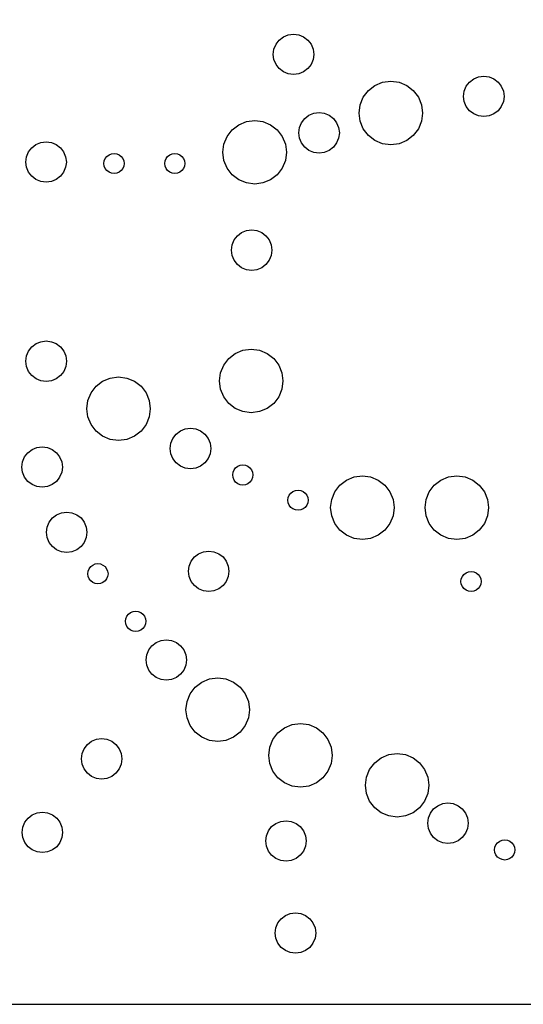
# Model space of a CAD drawing. Units: inches. Extents: x 725.5 to 773.5, y 41.3 to 137.3.
# Drawn here: x 740.2 to 749.5, y 41.3 to 59.6 of the extents above; entities that cross this region are included whole.
import ezdxf

# ---------------------------------------------------------------- set-up
doc = ezdxf.new("R2010")
doc.units = ezdxf.units.IN
doc.header["$MEASUREMENT"] = 0
doc.layers.add('Panel Outline', color=6, linetype='Continuous')

msp = doc.modelspace()

# ---------------------------------------------------------------- linework, layer by layer
for p, q in [((744.999, 59.207), (745.077, 59.267)), ((745.077, 59.267), (745.168, 59.304)), ((745.168, 59.304), (745.265, 59.317)), ((745.265, 59.317), (745.362, 59.304)), ((745.362, 59.304), (745.452, 59.267)), ((745.452, 59.267), (745.53, 59.207)), ((744.902, 59.039), (744.94, 59.13)), ((744.94, 59.13), (744.999, 59.207)), ((745.53, 59.207), (745.589, 59.13)), ((745.589, 59.13), (745.627, 59.039)), ((744.89, 58.942), (744.902, 59.039)), ((744.902, 58.845), (744.89, 58.942)), ((745.627, 59.039), (745.64, 58.942)), ((745.64, 58.942), (745.627, 58.845)), ((744.94, 58.755), (744.902, 58.845)), ((744.999, 58.677), (744.94, 58.755)), ((745.589, 58.755), (745.53, 58.677)), ((745.627, 58.845), (745.589, 58.755)), ((745.077, 58.617), (744.999, 58.677)), ((745.168, 58.58), (745.077, 58.617)), ((745.265, 58.567), (745.168, 58.58)), ((745.362, 58.58), (745.265, 58.567)), ((745.452, 58.617), (745.362, 58.58)), ((745.53, 58.677), (745.452, 58.617)), ((748.692, 58.526), (748.789, 58.539)), ((748.789, 58.539), (748.886, 58.526)), ((746.651, 58.271), (746.773, 58.365)), ((746.773, 58.365), (746.915, 58.424)), ((746.915, 58.424), (747.067, 58.444)), ((747.067, 58.444), (747.22, 58.424)), ((747.22, 58.424), (747.362, 58.365)), ((747.362, 58.365), (747.484, 58.271)), ((748.427, 58.261), (748.465, 58.351)), ((748.465, 58.351), (748.524, 58.429)), ((748.524, 58.429), (748.602, 58.488)), ((748.602, 58.488), (748.692, 58.526)), ((748.886, 58.526), (748.977, 58.488)), ((748.977, 58.488), (749.055, 58.429)), ((749.055, 58.429), (749.114, 58.351)), ((749.114, 58.351), (749.152, 58.261)), ((746.557, 58.149), (746.651, 58.271)), ((747.484, 58.271), (747.577, 58.149)), ((748.414, 58.164), (748.427, 58.261)), ((749.152, 58.261), (749.164, 58.164)), ((746.479, 57.855), (746.499, 58.007)), ((746.499, 58.007), (746.557, 58.149)), ((747.577, 58.149), (747.636, 58.007)), ((747.636, 58.007), (747.656, 57.855)), ((748.427, 58.067), (748.414, 58.164)), ((748.465, 57.976), (748.427, 58.067)), ((749.152, 58.067), (749.114, 57.976)), ((749.164, 58.164), (749.152, 58.067)), ((745.473, 57.754), (745.55, 57.813)), ((745.55, 57.813), (745.641, 57.851)), ((745.641, 57.851), (745.738, 57.863)), ((745.738, 57.863), (745.835, 57.851)), ((745.835, 57.851), (745.925, 57.813)), ((745.925, 57.813), (746.003, 57.754)), ((746.499, 57.703), (746.479, 57.855)), ((747.656, 57.855), (747.636, 57.703)), ((748.524, 57.898), (748.465, 57.976)), ((748.602, 57.839), (748.524, 57.898)), ((748.692, 57.801), (748.602, 57.839)), ((748.977, 57.839), (748.886, 57.801)), ((749.055, 57.898), (748.977, 57.839)), ((749.114, 57.976), (749.055, 57.898)), ((744.128, 57.545), (744.25, 57.639)), ((744.25, 57.639), (744.392, 57.698)), ((744.392, 57.698), (744.545, 57.718)), ((744.545, 57.718), (744.697, 57.698)), ((744.697, 57.698), (744.839, 57.639)), ((744.839, 57.639), (744.961, 57.545)), ((745.376, 57.585), (745.413, 57.676)), ((745.413, 57.676), (745.473, 57.754)), ((746.003, 57.754), (746.063, 57.676)), ((746.063, 57.676), (746.1, 57.585)), ((746.557, 57.561), (746.499, 57.703)), ((747.636, 57.703), (747.577, 57.561)), ((748.789, 57.789), (748.692, 57.801)), ((748.886, 57.801), (748.789, 57.789)), ((744.035, 57.423), (744.128, 57.545)), ((744.961, 57.545), (745.054, 57.423)), ((745.363, 57.488), (745.376, 57.585)), ((745.376, 57.391), (745.363, 57.488)), ((746.1, 57.585), (746.113, 57.488)), ((746.113, 57.488), (746.1, 57.391)), ((746.651, 57.439), (746.557, 57.561)), ((746.773, 57.345), (746.651, 57.439)), ((747.484, 57.439), (747.362, 57.345)), ((747.577, 57.561), (747.484, 57.439)), ((740.414, 57.213), (740.492, 57.272)), ((740.492, 57.272), (740.583, 57.31)), ((740.583, 57.31), (740.68, 57.323)), ((740.68, 57.323), (740.777, 57.31)), ((740.777, 57.31), (740.867, 57.272)), ((740.867, 57.272), (740.945, 57.213)), ((743.956, 57.129), (743.976, 57.281)), ((743.976, 57.281), (744.035, 57.423)), ((745.054, 57.423), (745.113, 57.281)), ((745.113, 57.281), (745.133, 57.129)), ((745.413, 57.301), (745.376, 57.391)), ((745.473, 57.223), (745.413, 57.301)), ((746.063, 57.301), (746.003, 57.223)), ((746.1, 57.391), (746.063, 57.301)), ((746.915, 57.286), (746.773, 57.345)), ((747.067, 57.266), (746.915, 57.286)), ((747.22, 57.286), (747.067, 57.266)), ((747.362, 57.345), (747.22, 57.286)), ((740.317, 57.045), (740.355, 57.135)), ((740.355, 57.135), (740.414, 57.213)), ((740.945, 57.213), (741.004, 57.135)), ((741.004, 57.135), (741.042, 57.045)), ((741.807, 57.053), (741.846, 57.083)), ((741.846, 57.083), (741.891, 57.102)), ((741.891, 57.102), (741.94, 57.108)), ((741.94, 57.108), (741.988, 57.102)), ((741.988, 57.102), (742.033, 57.083)), ((742.033, 57.083), (742.072, 57.053)), ((742.932, 57.053), (742.971, 57.083)), ((742.971, 57.083), (743.016, 57.102)), ((743.016, 57.102), (743.065, 57.108)), ((743.065, 57.108), (743.113, 57.102)), ((743.113, 57.102), (743.158, 57.083)), ((743.158, 57.083), (743.197, 57.053)), ((743.976, 56.977), (743.956, 57.129)), ((745.133, 57.129), (745.113, 56.977)), ((745.55, 57.164), (745.473, 57.223)), ((745.641, 57.126), (745.55, 57.164)), ((745.738, 57.113), (745.641, 57.126)), ((745.835, 57.126), (745.738, 57.113)), ((745.925, 57.164), (745.835, 57.126)), ((746.003, 57.223), (745.925, 57.164)), ((740.305, 56.948), (740.317, 57.045)), ((740.317, 56.851), (740.305, 56.948)), ((741.042, 57.045), (741.055, 56.948)), ((741.055, 56.948), (741.042, 56.851)), ((741.752, 56.921), (741.758, 56.969)), ((741.758, 56.872), (741.752, 56.921)), ((741.758, 56.969), (741.777, 57.014)), ((741.777, 57.014), (741.807, 57.053)), ((742.072, 57.053), (742.102, 57.014)), ((742.102, 57.014), (742.121, 56.969)), ((742.121, 56.969), (742.127, 56.921)), ((742.127, 56.921), (742.121, 56.872)), ((742.877, 56.921), (742.883, 56.969)), ((742.883, 56.872), (742.877, 56.921)), ((742.883, 56.969), (742.902, 57.014)), ((742.902, 57.014), (742.932, 57.053)), ((743.197, 57.053), (743.227, 57.014)), ((743.227, 57.014), (743.246, 56.969)), ((743.246, 56.969), (743.252, 56.921)), ((743.252, 56.921), (743.246, 56.872)), ((744.035, 56.835), (743.976, 56.977)), ((745.113, 56.977), (745.054, 56.835)), ((740.355, 56.76), (740.317, 56.851)), ((740.414, 56.683), (740.355, 56.76)), ((741.004, 56.76), (740.945, 56.683)), ((741.042, 56.851), (741.004, 56.76)), ((741.777, 56.827), (741.758, 56.872)), ((741.807, 56.788), (741.777, 56.827)), ((741.846, 56.758), (741.807, 56.788)), ((741.891, 56.739), (741.846, 56.758)), ((741.94, 56.733), (741.891, 56.739)), ((741.988, 56.739), (741.94, 56.733)), ((742.033, 56.758), (741.988, 56.739)), ((742.072, 56.788), (742.033, 56.758)), ((742.102, 56.827), (742.072, 56.788)), ((742.121, 56.872), (742.102, 56.827)), ((742.902, 56.827), (742.883, 56.872)), ((742.932, 56.788), (742.902, 56.827)), ((742.971, 56.758), (742.932, 56.788)), ((743.016, 56.739), (742.971, 56.758)), ((743.065, 56.733), (743.016, 56.739)), ((743.113, 56.739), (743.065, 56.733)), ((743.158, 56.758), (743.113, 56.739)), ((743.197, 56.788), (743.158, 56.758)), ((743.227, 56.827), (743.197, 56.788)), ((743.246, 56.872), (743.227, 56.827)), ((744.128, 56.713), (744.035, 56.835)), ((744.25, 56.619), (744.128, 56.713)), ((744.961, 56.713), (744.839, 56.619)), ((745.054, 56.835), (744.961, 56.713)), ((740.492, 56.623), (740.414, 56.683)), ((740.583, 56.585), (740.492, 56.623)), ((740.68, 56.573), (740.583, 56.585)), ((740.777, 56.585), (740.68, 56.573)), ((740.867, 56.623), (740.777, 56.585)), ((740.945, 56.683), (740.867, 56.623)), ((744.392, 56.56), (744.25, 56.619)), ((744.545, 56.54), (744.392, 56.56)), ((744.697, 56.56), (744.545, 56.54)), ((744.839, 56.619), (744.697, 56.56)), ((744.224, 55.581), (744.301, 55.641)), ((744.301, 55.641), (744.392, 55.678)), ((744.392, 55.678), (744.489, 55.691)), ((744.489, 55.691), (744.586, 55.678)), ((744.586, 55.678), (744.676, 55.641)), ((744.676, 55.641), (744.754, 55.581)), ((744.127, 55.413), (744.164, 55.504)), ((744.164, 55.504), (744.224, 55.581)), ((744.754, 55.581), (744.814, 55.504)), ((744.814, 55.504), (744.851, 55.413)), ((744.114, 55.316), (744.127, 55.413)), ((744.127, 55.219), (744.114, 55.316)), ((744.851, 55.413), (744.864, 55.316)), ((744.864, 55.316), (744.851, 55.219)), ((744.164, 55.129), (744.127, 55.219)), ((744.224, 55.051), (744.164, 55.129)), ((744.814, 55.129), (744.754, 55.051)), ((744.851, 55.219), (744.814, 55.129)), ((744.301, 54.991), (744.224, 55.051)), ((744.392, 54.954), (744.301, 54.991)), ((744.489, 54.941), (744.392, 54.954)), ((744.586, 54.954), (744.489, 54.941)), ((744.676, 54.991), (744.586, 54.954)), ((744.754, 55.051), (744.676, 54.991)), ((740.494, 53.584), (740.584, 53.621)), ((740.584, 53.621), (740.681, 53.634)), ((740.681, 53.634), (740.778, 53.621)), ((740.778, 53.621), (740.869, 53.584)), ((740.319, 53.356), (740.357, 53.446)), ((740.357, 53.446), (740.416, 53.524)), ((740.416, 53.524), (740.494, 53.584)), ((740.869, 53.584), (740.946, 53.524)), ((740.946, 53.524), (741.006, 53.446)), ((741.006, 53.446), (741.044, 53.356)), ((744.186, 53.404), (744.328, 53.463)), ((744.328, 53.463), (744.48, 53.483)), ((744.48, 53.483), (744.633, 53.463)), ((744.633, 53.463), (744.775, 53.404)), ((740.306, 53.259), (740.319, 53.356)), ((740.319, 53.162), (740.306, 53.259)), ((741.044, 53.356), (741.056, 53.259)), ((741.056, 53.259), (741.044, 53.162)), ((743.97, 53.188), (744.064, 53.31)), ((744.064, 53.31), (744.186, 53.404)), ((744.775, 53.404), (744.897, 53.31)), ((744.897, 53.31), (744.99, 53.188)), ((740.357, 53.071), (740.319, 53.162)), ((740.416, 52.994), (740.357, 53.071)), ((741.006, 53.071), (740.946, 52.994)), ((741.044, 53.162), (741.006, 53.071)), ((743.912, 53.046), (743.97, 53.188)), ((744.99, 53.188), (745.049, 53.046)), ((740.494, 52.934), (740.416, 52.994)), ((740.584, 52.897), (740.494, 52.934)), ((740.681, 52.884), (740.584, 52.897)), ((740.778, 52.897), (740.681, 52.884)), ((740.869, 52.934), (740.778, 52.897)), ((740.946, 52.994), (740.869, 52.934)), ((741.606, 52.796), (741.728, 52.889)), ((741.728, 52.889), (741.87, 52.948)), ((741.87, 52.948), (742.022, 52.968)), ((742.022, 52.968), (742.175, 52.948)), ((742.175, 52.948), (742.317, 52.889)), ((742.317, 52.889), (742.439, 52.796)), ((743.892, 52.894), (743.912, 53.046)), ((743.912, 52.741), (743.892, 52.894)), ((745.049, 53.046), (745.069, 52.894)), ((745.069, 52.894), (745.049, 52.741)), ((741.512, 52.674), (741.606, 52.796)), ((742.439, 52.796), (742.532, 52.674)), ((743.97, 52.599), (743.912, 52.741)), ((745.049, 52.741), (744.99, 52.599)), ((741.433, 52.379), (741.454, 52.532)), ((741.454, 52.532), (741.512, 52.674)), ((742.532, 52.674), (742.591, 52.532)), ((742.591, 52.532), (742.611, 52.379)), ((744.064, 52.478), (743.97, 52.599)), ((744.99, 52.599), (744.897, 52.478)), ((741.454, 52.227), (741.433, 52.379)), ((742.611, 52.379), (742.591, 52.227)), ((744.186, 52.384), (744.064, 52.478)), ((744.328, 52.325), (744.186, 52.384)), ((744.775, 52.384), (744.633, 52.325)), ((744.897, 52.478), (744.775, 52.384)), ((741.512, 52.085), (741.454, 52.227)), ((742.591, 52.227), (742.532, 52.085)), ((744.48, 52.305), (744.328, 52.325)), ((744.633, 52.325), (744.48, 52.305)), ((741.606, 51.963), (741.512, 52.085)), ((742.532, 52.085), (742.439, 51.963)), ((743.091, 51.908), (743.168, 51.968)), ((743.168, 51.968), (743.259, 52.005)), ((743.259, 52.005), (743.356, 52.018)), ((743.356, 52.018), (743.453, 52.005)), ((743.453, 52.005), (743.543, 51.968)), ((743.543, 51.968), (743.621, 51.908)), ((741.728, 51.869), (741.606, 51.963)), ((741.87, 51.811), (741.728, 51.869)), ((742.022, 51.79), (741.87, 51.811)), ((742.175, 51.811), (742.022, 51.79)), ((742.317, 51.869), (742.175, 51.811)), ((742.439, 51.963), (742.317, 51.869)), ((742.994, 51.74), (743.031, 51.83)), ((743.031, 51.83), (743.091, 51.908)), ((743.621, 51.908), (743.681, 51.83)), ((743.681, 51.83), (743.718, 51.74)), ((740.341, 51.565), (740.419, 51.624)), ((740.419, 51.624), (740.509, 51.662)), ((740.509, 51.662), (740.606, 51.674)), ((740.606, 51.674), (740.703, 51.662)), ((740.703, 51.662), (740.794, 51.624)), ((740.794, 51.624), (740.871, 51.565)), ((742.981, 51.643), (742.994, 51.74)), ((742.994, 51.546), (742.981, 51.643)), ((743.718, 51.74), (743.731, 51.643)), ((743.731, 51.643), (743.718, 51.546)), ((740.244, 51.397), (740.282, 51.487)), ((740.282, 51.487), (740.341, 51.565)), ((740.871, 51.565), (740.931, 51.487)), ((740.931, 51.487), (740.969, 51.397)), ((743.031, 51.455), (742.994, 51.546)), ((743.091, 51.378), (743.031, 51.455)), ((743.681, 51.455), (743.621, 51.378)), ((743.718, 51.546), (743.681, 51.455)), ((740.231, 51.299), (740.244, 51.397)), ((740.244, 51.202), (740.231, 51.299)), ((740.969, 51.397), (740.981, 51.299)), ((740.981, 51.299), (740.969, 51.202)), ((743.168, 51.318), (743.091, 51.378)), ((743.259, 51.281), (743.168, 51.318)), ((743.356, 51.268), (743.259, 51.281)), ((743.453, 51.281), (743.356, 51.268)), ((743.543, 51.318), (743.453, 51.281)), ((743.621, 51.378), (743.543, 51.318)), ((744.144, 51.202), (744.162, 51.247)), ((744.162, 51.247), (744.192, 51.286)), ((744.192, 51.286), (744.231, 51.315)), ((744.231, 51.315), (744.276, 51.334)), ((744.276, 51.334), (744.325, 51.34)), ((744.325, 51.34), (744.373, 51.334)), ((744.373, 51.334), (744.419, 51.315)), ((744.419, 51.315), (744.457, 51.286)), ((744.457, 51.286), (744.487, 51.247)), ((744.487, 51.247), (744.506, 51.202)), ((740.282, 51.112), (740.244, 51.202)), ((740.341, 51.034), (740.282, 51.112)), ((740.931, 51.112), (740.871, 51.034)), ((740.969, 51.202), (740.931, 51.112)), ((744.137, 51.153), (744.144, 51.202)), ((744.144, 51.104), (744.137, 51.153)), ((744.162, 51.059), (744.144, 51.104)), ((744.192, 51.02), (744.162, 51.059)), ((744.487, 51.059), (744.457, 51.02)), ((744.506, 51.104), (744.487, 51.059)), ((744.506, 51.202), (744.512, 51.153)), ((744.512, 51.153), (744.506, 51.104)), ((746.123, 50.963), (746.245, 51.057)), ((746.245, 51.057), (746.387, 51.116)), ((746.387, 51.116), (746.54, 51.136)), ((746.54, 51.136), (746.692, 51.116)), ((746.692, 51.116), (746.834, 51.057)), ((746.834, 51.057), (746.956, 50.963)), ((747.873, 50.963), (747.995, 51.057)), ((747.995, 51.057), (748.137, 51.116)), ((748.137, 51.116), (748.29, 51.136)), ((748.29, 51.136), (748.442, 51.116)), ((748.442, 51.116), (748.584, 51.057)), ((748.584, 51.057), (748.706, 50.963)), ((740.419, 50.975), (740.341, 51.034)), ((740.509, 50.937), (740.419, 50.975)), ((740.606, 50.924), (740.509, 50.937)), ((740.703, 50.937), (740.606, 50.924)), ((740.794, 50.975), (740.703, 50.937)), ((740.871, 51.034), (740.794, 50.975)), ((744.231, 50.991), (744.192, 51.02)), ((744.276, 50.972), (744.231, 50.991)), ((744.325, 50.965), (744.276, 50.972)), ((744.373, 50.972), (744.325, 50.965)), ((744.419, 50.991), (744.373, 50.972)), ((744.457, 51.02), (744.419, 50.991)), ((745.3, 50.866), (745.348, 50.873)), ((745.348, 50.873), (745.397, 50.866)), ((746.03, 50.841), (746.123, 50.963)), ((746.956, 50.963), (747.05, 50.841)), ((747.78, 50.841), (747.873, 50.963)), ((748.706, 50.963), (748.8, 50.841)), ((745.161, 50.685), (745.167, 50.734)), ((745.167, 50.734), (745.186, 50.779)), ((745.186, 50.779), (745.215, 50.818)), ((745.215, 50.818), (745.254, 50.848)), ((745.254, 50.848), (745.3, 50.866)), ((745.397, 50.866), (745.442, 50.848)), ((745.442, 50.848), (745.481, 50.818)), ((745.481, 50.818), (745.51, 50.779)), ((745.51, 50.779), (745.529, 50.734)), ((745.529, 50.734), (745.536, 50.685)), ((745.951, 50.547), (745.971, 50.699)), ((745.971, 50.699), (746.03, 50.841)), ((747.05, 50.841), (747.108, 50.699)), ((747.108, 50.699), (747.129, 50.547)), ((747.701, 50.547), (747.721, 50.699)), ((747.721, 50.699), (747.78, 50.841)), ((748.8, 50.841), (748.858, 50.699)), ((748.858, 50.699), (748.879, 50.547)), ((745.167, 50.637), (745.161, 50.685)), ((745.186, 50.592), (745.167, 50.637)), ((745.215, 50.553), (745.186, 50.592)), ((745.254, 50.523), (745.215, 50.553)), ((745.3, 50.504), (745.254, 50.523)), ((745.442, 50.523), (745.397, 50.504)), ((745.481, 50.553), (745.442, 50.523)), ((745.51, 50.592), (745.481, 50.553)), ((745.529, 50.637), (745.51, 50.592)), ((745.536, 50.685), (745.529, 50.637)), ((745.971, 50.395), (745.951, 50.547)), ((747.129, 50.547), (747.108, 50.395)), ((747.721, 50.395), (747.701, 50.547)), ((748.879, 50.547), (748.858, 50.395)), ((740.737, 50.279), (740.796, 50.356)), ((740.796, 50.356), (740.874, 50.416)), ((740.874, 50.416), (740.965, 50.454)), ((740.965, 50.454), (741.062, 50.466)), ((741.062, 50.466), (741.159, 50.454)), ((741.159, 50.454), (741.249, 50.416)), ((741.249, 50.416), (741.327, 50.356)), ((741.327, 50.356), (741.386, 50.279)), ((745.348, 50.498), (745.3, 50.504)), ((745.397, 50.504), (745.348, 50.498)), ((746.03, 50.253), (745.971, 50.395)), ((747.108, 50.395), (747.05, 50.253)), ((747.78, 50.253), (747.721, 50.395)), ((748.858, 50.395), (748.8, 50.253)), ((740.687, 50.091), (740.699, 50.188)), ((740.699, 50.188), (740.737, 50.279)), ((741.386, 50.279), (741.424, 50.188)), ((741.424, 50.188), (741.437, 50.091)), ((746.123, 50.131), (746.03, 50.253)), ((747.05, 50.253), (746.956, 50.131)), ((747.873, 50.131), (747.78, 50.253)), ((748.8, 50.253), (748.706, 50.131)), ((740.699, 49.994), (740.687, 50.091)), ((740.737, 49.904), (740.699, 49.994)), ((741.424, 49.994), (741.386, 49.904)), ((741.437, 50.091), (741.424, 49.994)), ((746.245, 50.037), (746.123, 50.131)), ((746.387, 49.978), (746.245, 50.037)), ((746.54, 49.958), (746.387, 49.978)), ((746.692, 49.978), (746.54, 49.958)), ((746.834, 50.037), (746.692, 49.978)), ((746.956, 50.131), (746.834, 50.037)), ((747.995, 50.037), (747.873, 50.131)), ((748.137, 49.978), (747.995, 50.037)), ((748.29, 49.958), (748.137, 49.978)), ((748.442, 49.978), (748.29, 49.958)), ((748.584, 50.037), (748.442, 49.978)), ((748.706, 50.131), (748.584, 50.037)), ((740.796, 49.826), (740.737, 49.904)), ((740.874, 49.767), (740.796, 49.826)), ((741.327, 49.826), (741.249, 49.767)), ((741.386, 49.904), (741.327, 49.826)), ((740.965, 49.729), (740.874, 49.767)), ((741.062, 49.716), (740.965, 49.729)), ((741.159, 49.729), (741.062, 49.716)), ((741.249, 49.767), (741.159, 49.729)), ((743.368, 49.557), (743.428, 49.634)), ((743.428, 49.634), (743.506, 49.694)), ((743.506, 49.694), (743.596, 49.731)), ((743.596, 49.731), (743.693, 49.744)), ((743.693, 49.744), (743.79, 49.731)), ((743.79, 49.731), (743.881, 49.694)), ((743.881, 49.694), (743.958, 49.634)), ((743.958, 49.634), (744.018, 49.557)), ((741.458, 49.371), (741.477, 49.416)), ((741.477, 49.416), (741.507, 49.455)), ((741.507, 49.455), (741.546, 49.485)), ((741.546, 49.485), (741.591, 49.504)), ((741.591, 49.504), (741.639, 49.51)), ((741.639, 49.51), (741.688, 49.504)), ((741.688, 49.504), (741.733, 49.485)), ((741.733, 49.485), (741.772, 49.455)), ((741.772, 49.455), (741.802, 49.416)), ((741.802, 49.416), (741.82, 49.371)), ((743.318, 49.369), (743.331, 49.466)), ((743.331, 49.466), (743.368, 49.557)), ((744.018, 49.557), (744.055, 49.466)), ((744.055, 49.466), (744.068, 49.369)), ((741.452, 49.323), (741.458, 49.371)), ((741.458, 49.274), (741.452, 49.323)), ((741.477, 49.229), (741.458, 49.274)), ((741.82, 49.274), (741.802, 49.229)), ((741.82, 49.371), (741.827, 49.323)), ((741.827, 49.323), (741.82, 49.274)), ((743.331, 49.272), (743.318, 49.369)), ((743.368, 49.182), (743.331, 49.272)), ((744.055, 49.272), (744.018, 49.182)), ((744.068, 49.369), (744.055, 49.272)), ((748.373, 49.228), (748.392, 49.274)), ((748.392, 49.274), (748.421, 49.312)), ((748.421, 49.312), (748.46, 49.342)), ((748.46, 49.342), (748.505, 49.361)), ((748.505, 49.361), (748.554, 49.367)), ((748.554, 49.367), (748.602, 49.361)), ((748.602, 49.361), (748.648, 49.342)), ((748.648, 49.342), (748.687, 49.312)), ((748.687, 49.312), (748.716, 49.274)), ((748.716, 49.274), (748.735, 49.228)), ((741.507, 49.19), (741.477, 49.229)), ((741.546, 49.16), (741.507, 49.19)), ((741.591, 49.141), (741.546, 49.16)), ((741.639, 49.135), (741.591, 49.141)), ((741.688, 49.141), (741.639, 49.135)), ((741.733, 49.16), (741.688, 49.141)), ((741.772, 49.19), (741.733, 49.16)), ((741.802, 49.229), (741.772, 49.19)), ((743.428, 49.104), (743.368, 49.182)), ((743.506, 49.044), (743.428, 49.104)), ((743.958, 49.104), (743.881, 49.044)), ((744.018, 49.182), (743.958, 49.104)), ((748.366, 49.18), (748.373, 49.228)), ((748.373, 49.131), (748.366, 49.18)), ((748.392, 49.086), (748.373, 49.131)), ((748.421, 49.047), (748.392, 49.086)), ((748.716, 49.086), (748.687, 49.047)), ((748.735, 49.131), (748.716, 49.086)), ((748.735, 49.228), (748.741, 49.18)), ((748.741, 49.18), (748.735, 49.131)), ((743.596, 49.007), (743.506, 49.044)), ((743.693, 48.994), (743.596, 49.007)), ((743.79, 49.007), (743.693, 48.994)), ((743.881, 49.044), (743.79, 49.007)), ((748.46, 49.018), (748.421, 49.047)), ((748.505, 48.999), (748.46, 49.018)), ((748.554, 48.992), (748.505, 48.999)), ((748.602, 48.999), (748.554, 48.992)), ((748.648, 49.018), (748.602, 48.999)), ((748.687, 49.047), (748.648, 49.018)), ((742.158, 48.49), (742.177, 48.536)), ((742.177, 48.536), (742.207, 48.574)), ((742.207, 48.574), (742.246, 48.604)), ((742.246, 48.604), (742.291, 48.623)), ((742.291, 48.623), (742.339, 48.629)), ((742.339, 48.629), (742.388, 48.623)), ((742.388, 48.623), (742.433, 48.604)), ((742.433, 48.604), (742.472, 48.574)), ((742.472, 48.574), (742.502, 48.536)), ((742.502, 48.536), (742.52, 48.49)), ((742.152, 48.442), (742.158, 48.49)), ((742.158, 48.393), (742.152, 48.442)), ((742.177, 48.348), (742.158, 48.393)), ((742.207, 48.309), (742.177, 48.348)), ((742.502, 48.348), (742.472, 48.309)), ((742.52, 48.393), (742.502, 48.348)), ((742.52, 48.49), (742.527, 48.442)), ((742.527, 48.442), (742.52, 48.393)), ((742.246, 48.28), (742.207, 48.309)), ((742.291, 48.261), (742.246, 48.28)), ((742.339, 48.254), (742.291, 48.261)), ((742.388, 48.261), (742.339, 48.254)), ((742.433, 48.28), (742.388, 48.261)), ((742.472, 48.309), (742.433, 48.28)), ((742.582, 47.914), (742.642, 47.991)), ((742.642, 47.991), (742.719, 48.051)), ((742.719, 48.051), (742.81, 48.088)), ((742.81, 48.088), (742.907, 48.101)), ((742.907, 48.101), (743.004, 48.088)), ((743.004, 48.088), (743.094, 48.051)), ((743.094, 48.051), (743.172, 47.991)), ((743.172, 47.991), (743.232, 47.914)), ((742.532, 47.726), (742.545, 47.823)), ((742.545, 47.823), (742.582, 47.914)), ((743.232, 47.914), (743.269, 47.823)), ((743.269, 47.823), (743.282, 47.726)), ((742.545, 47.629), (742.532, 47.726)), ((742.582, 47.539), (742.545, 47.629)), ((743.269, 47.629), (743.232, 47.539)), ((743.282, 47.726), (743.269, 47.629)), ((742.642, 47.461), (742.582, 47.539)), ((742.719, 47.401), (742.642, 47.461)), ((743.172, 47.461), (743.094, 47.401)), ((743.232, 47.539), (743.172, 47.461)), ((742.81, 47.364), (742.719, 47.401)), ((742.907, 47.351), (742.81, 47.364)), ((743.004, 47.364), (742.907, 47.351)), ((743.094, 47.401), (743.004, 47.364)), ((743.444, 47.222), (743.566, 47.316)), ((743.566, 47.316), (743.708, 47.374)), ((743.708, 47.374), (743.86, 47.394)), ((743.86, 47.394), (744.013, 47.374)), ((744.013, 47.374), (744.155, 47.316)), ((744.155, 47.316), (744.277, 47.222)), ((743.292, 46.958), (743.351, 47.1)), ((743.351, 47.1), (743.444, 47.222)), ((744.277, 47.222), (744.37, 47.1)), ((744.37, 47.1), (744.429, 46.958)), ((743.272, 46.806), (743.292, 46.958)), ((744.429, 46.958), (744.449, 46.806)), ((743.292, 46.653), (743.272, 46.806)), ((744.449, 46.806), (744.429, 46.653)), ((743.351, 46.511), (743.292, 46.653)), ((743.444, 46.389), (743.351, 46.511)), ((744.37, 46.511), (744.277, 46.389)), ((744.429, 46.653), (744.37, 46.511)), ((745.098, 46.47), (745.24, 46.529)), ((745.24, 46.529), (745.393, 46.549)), ((745.393, 46.549), (745.545, 46.529)), ((745.545, 46.529), (745.687, 46.47)), ((743.566, 46.296), (743.444, 46.389)), ((744.277, 46.389), (744.155, 46.296)), ((744.883, 46.255), (744.976, 46.377)), ((744.976, 46.377), (745.098, 46.47)), ((745.687, 46.47), (745.809, 46.377)), ((745.809, 46.377), (745.903, 46.255)), ((741.385, 46.083), (741.444, 46.161)), ((741.444, 46.161), (741.522, 46.22)), ((741.522, 46.22), (741.612, 46.258)), ((741.612, 46.258), (741.709, 46.271)), ((741.709, 46.271), (741.807, 46.258)), ((741.807, 46.258), (741.897, 46.22)), ((741.897, 46.22), (741.975, 46.161)), ((741.975, 46.161), (742.034, 46.083)), ((743.708, 46.237), (743.566, 46.296)), ((743.86, 46.217), (743.708, 46.237)), ((744.013, 46.237), (743.86, 46.217)), ((744.155, 46.296), (744.013, 46.237)), ((744.824, 46.113), (744.883, 46.255)), ((745.903, 46.255), (745.961, 46.113)), ((741.334, 45.896), (741.347, 45.993)), ((741.347, 45.993), (741.385, 46.083)), ((742.034, 46.083), (742.072, 45.993)), ((742.072, 45.993), (742.084, 45.896)), ((744.804, 45.96), (744.824, 46.113)), ((744.824, 45.808), (744.804, 45.96)), ((745.961, 46.113), (745.982, 45.96)), ((745.982, 45.96), (745.961, 45.808)), ((746.89, 45.916), (747.032, 45.975)), ((747.032, 45.975), (747.184, 45.995)), ((747.184, 45.995), (747.336, 45.975)), ((747.336, 45.975), (747.478, 45.916)), ((741.347, 45.798), (741.334, 45.896)), ((741.385, 45.708), (741.347, 45.798)), ((742.072, 45.798), (742.034, 45.708)), ((742.084, 45.896), (742.072, 45.798)), ((744.883, 45.666), (744.824, 45.808)), ((745.961, 45.808), (745.903, 45.666)), ((746.674, 45.701), (746.768, 45.822)), ((746.768, 45.822), (746.89, 45.916)), ((747.478, 45.916), (747.6, 45.822)), ((747.6, 45.822), (747.694, 45.701)), ((741.444, 45.63), (741.385, 45.708)), ((741.522, 45.571), (741.444, 45.63)), ((741.975, 45.63), (741.897, 45.571)), ((742.034, 45.708), (741.975, 45.63)), ((744.976, 45.544), (744.883, 45.666)), ((745.903, 45.666), (745.809, 45.544)), ((746.615, 45.559), (746.674, 45.701)), ((747.694, 45.701), (747.753, 45.559)), ((741.612, 45.533), (741.522, 45.571)), ((741.709, 45.521), (741.612, 45.533)), ((741.807, 45.533), (741.709, 45.521)), ((741.897, 45.571), (741.807, 45.533)), ((745.098, 45.45), (744.976, 45.544)), ((745.24, 45.392), (745.098, 45.45)), ((745.687, 45.45), (745.545, 45.392)), ((745.809, 45.544), (745.687, 45.45)), ((746.595, 45.406), (746.615, 45.559)), ((746.615, 45.254), (746.595, 45.406)), ((747.753, 45.559), (747.773, 45.406)), ((747.773, 45.406), (747.753, 45.254)), ((745.393, 45.372), (745.24, 45.392)), ((745.545, 45.392), (745.393, 45.372)), ((746.674, 45.112), (746.615, 45.254)), ((747.753, 45.254), (747.694, 45.112)), ((746.768, 44.99), (746.674, 45.112)), ((747.694, 45.112), (747.6, 44.99)), ((747.938, 45.028), (748.028, 45.066)), ((748.028, 45.066), (748.126, 45.079)), ((748.126, 45.079), (748.223, 45.066)), ((748.223, 45.066), (748.313, 45.028)), ((740.346, 44.798), (740.424, 44.858)), ((740.424, 44.858), (740.514, 44.895)), ((740.514, 44.895), (740.611, 44.908)), ((740.611, 44.908), (740.708, 44.895)), ((740.708, 44.895), (740.799, 44.858)), ((740.799, 44.858), (740.877, 44.798)), ((746.89, 44.896), (746.768, 44.99)), ((747.032, 44.837), (746.89, 44.896)), ((747.478, 44.896), (747.336, 44.837)), ((747.6, 44.99), (747.478, 44.896)), ((747.763, 44.801), (747.801, 44.891)), ((747.801, 44.891), (747.86, 44.969)), ((747.86, 44.969), (747.938, 45.028)), ((748.313, 45.028), (748.391, 44.969)), ((748.391, 44.969), (748.45, 44.891)), ((748.45, 44.891), (748.488, 44.801)), ((740.249, 44.63), (740.287, 44.72)), ((740.287, 44.72), (740.346, 44.798)), ((740.877, 44.798), (740.936, 44.72)), ((740.936, 44.72), (740.974, 44.63)), ((744.859, 44.64), (744.937, 44.7)), ((744.937, 44.7), (745.028, 44.737)), ((745.028, 44.737), (745.125, 44.75)), ((745.125, 44.75), (745.222, 44.737)), ((745.222, 44.737), (745.312, 44.7)), ((745.312, 44.7), (745.39, 44.64)), ((747.184, 44.817), (747.032, 44.837)), ((747.336, 44.837), (747.184, 44.817)), ((747.751, 44.704), (747.763, 44.801)), ((747.763, 44.607), (747.751, 44.704)), ((748.488, 44.801), (748.501, 44.704)), ((748.501, 44.704), (748.488, 44.607)), ((740.236, 44.533), (740.249, 44.63)), ((740.249, 44.436), (740.236, 44.533)), ((740.974, 44.63), (740.986, 44.533)), ((740.986, 44.533), (740.974, 44.436)), ((744.762, 44.472), (744.8, 44.563)), ((744.8, 44.563), (744.859, 44.64)), ((745.39, 44.64), (745.449, 44.563)), ((745.449, 44.563), (745.487, 44.472)), ((747.801, 44.516), (747.763, 44.607)), ((747.86, 44.439), (747.801, 44.516)), ((748.45, 44.516), (748.391, 44.439)), ((748.488, 44.607), (748.45, 44.516)), ((740.287, 44.345), (740.249, 44.436)), ((740.346, 44.268), (740.287, 44.345)), ((740.936, 44.345), (740.877, 44.268)), ((740.974, 44.436), (740.936, 44.345)), ((744.75, 44.375), (744.762, 44.472)), ((744.762, 44.278), (744.75, 44.375)), ((745.487, 44.472), (745.5, 44.375)), ((745.5, 44.375), (745.487, 44.278)), ((747.938, 44.379), (747.86, 44.439)), ((748.028, 44.341), (747.938, 44.379)), ((748.126, 44.329), (748.028, 44.341)), ((748.223, 44.341), (748.126, 44.329)), ((748.313, 44.379), (748.223, 44.341)), ((748.391, 44.439), (748.313, 44.379)), ((749.015, 44.304), (749.045, 44.342)), ((749.045, 44.342), (749.084, 44.372)), ((749.084, 44.372), (749.129, 44.391)), ((749.129, 44.391), (749.177, 44.397)), ((749.177, 44.397), (749.226, 44.391)), ((749.226, 44.391), (749.271, 44.372)), ((749.271, 44.372), (749.31, 44.342)), ((749.31, 44.342), (749.34, 44.304)), ((740.424, 44.208), (740.346, 44.268)), ((740.514, 44.171), (740.424, 44.208)), ((740.611, 44.158), (740.514, 44.171)), ((740.708, 44.171), (740.611, 44.158)), ((740.799, 44.208), (740.708, 44.171)), ((740.877, 44.268), (740.799, 44.208)), ((744.8, 44.188), (744.762, 44.278)), ((744.859, 44.11), (744.8, 44.188)), ((745.449, 44.188), (745.39, 44.11)), ((745.487, 44.278), (745.449, 44.188)), ((748.99, 44.21), (748.996, 44.258)), ((748.996, 44.161), (748.99, 44.21)), ((748.996, 44.258), (749.015, 44.304)), ((749.015, 44.116), (748.996, 44.161)), ((749.34, 44.304), (749.359, 44.258)), ((749.359, 44.161), (749.34, 44.116)), ((749.359, 44.258), (749.365, 44.21)), ((749.365, 44.21), (749.359, 44.161)), ((744.937, 44.05), (744.859, 44.11)), ((745.028, 44.013), (744.937, 44.05)), ((745.125, 44), (745.028, 44.013)), ((745.222, 44.013), (745.125, 44)), ((745.312, 44.05), (745.222, 44.013)), ((745.39, 44.11), (745.312, 44.05)), ((749.045, 44.077), (749.015, 44.116)), ((749.084, 44.047), (749.045, 44.077)), ((749.129, 44.029), (749.084, 44.047)), ((749.177, 44.022), (749.129, 44.029)), ((749.226, 44.029), (749.177, 44.022)), ((749.271, 44.047), (749.226, 44.029)), ((749.31, 44.077), (749.271, 44.047)), ((749.34, 44.116), (749.31, 44.077)), ((745.203, 43.031), (745.3, 43.044)), ((745.3, 43.044), (745.397, 43.031)), ((744.938, 42.766), (744.976, 42.856)), ((744.976, 42.856), (745.035, 42.934)), ((745.035, 42.934), (745.113, 42.993)), ((745.113, 42.993), (745.203, 43.031)), ((745.397, 43.031), (745.488, 42.993)), ((745.488, 42.993), (745.566, 42.934)), ((745.566, 42.934), (745.625, 42.856)), ((745.625, 42.856), (745.663, 42.766)), ((744.925, 42.669), (744.938, 42.766)), ((744.938, 42.572), (744.925, 42.669)), ((745.663, 42.766), (745.675, 42.669)), ((745.675, 42.669), (745.663, 42.572)), ((744.976, 42.481), (744.938, 42.572)), ((745.663, 42.572), (745.625, 42.481)), ((745.035, 42.403), (744.976, 42.481)), ((745.113, 42.344), (745.035, 42.403)), ((745.203, 42.306), (745.113, 42.344)), ((745.3, 42.294), (745.203, 42.306)), ((745.397, 42.306), (745.3, 42.294)), ((745.488, 42.344), (745.397, 42.306)), ((745.566, 42.403), (745.488, 42.344)), ((745.625, 42.481), (745.566, 42.403))]:
    msp.add_line(p, q)
at = {"layer": 'Panel Outline'}
msp.add_lwpolyline([(725.499, 137.35), (725.499, 41.35), (773.499, 41.35), (773.499, 137.35)], close=True, dxfattribs=at)

doc.saveas('drawing.dxf')
